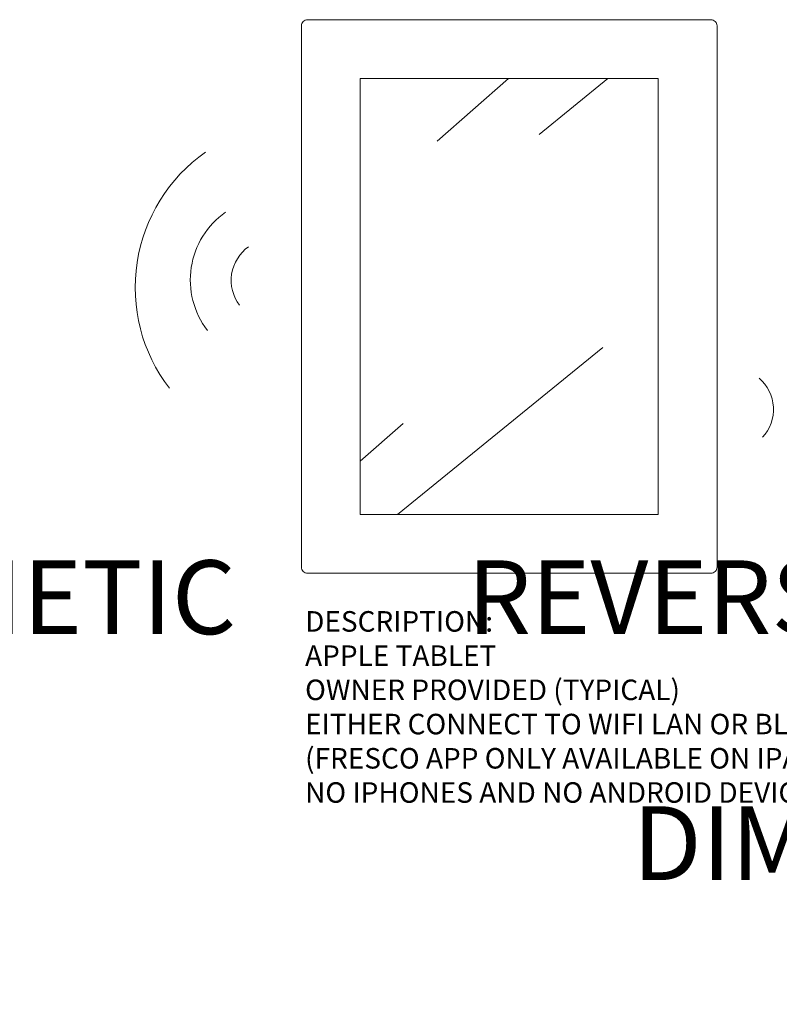
# Model space of a CAD drawing. Units: inches. Extents: x -75 to 15043, y -18589 to -11887.
# Drawn here: x 3083 to 3206, y -15115 to -14955 of the extents above; entities that cross this region are included whole.
import ezdxf

# ---------------------------------------------------------------- set-up
doc = ezdxf.new("R2010")
doc.units = ezdxf.units.IN
doc.header["$MEASUREMENT"] = 0
doc.layers.add('NLIGHT RISER', color=7, linetype='Continuous', lineweight=0)
doc.styles.add('SSI', font='romans.shx', dxfattribs={"width": 0.8})

msp = doc.modelspace()

# ---------------------------------------------------------------- linework, layer by layer
at = {"lineweight": 5, "ltscale": 10}
for p, q in [((3150.48, -14974.94), (3162.06, -14964.75)), ((3167.06, -14973.83), (3178.25, -14964.75)), ((3144, -15035.65), (3177.44, -15008.51)), ((3137.97, -15027.02), (3144.95, -15020.88))]:
    msp.add_line(p, q, dxfattribs=at)
at = {"lineweight": 5}
msp.add_lwpolyline([(3129.4, -14955.18), (3194.99, -14955.18, -0.414214), (3195.99, -14956.18), (3195.99, -15044.23, -0.414214), (3194.99, -15045.23), (3129.4, -15045.23, -0.414214), (3128.4, -15044.23), (3128.4, -14956.18, -0.414214)], format="xyb", close=True, dxfattribs=at)
msp.add_lwpolyline([(3137.97, -14964.75), (3186.42, -14964.75), (3186.42, -15035.65), (3137.97, -15035.65)], close=True, dxfattribs=at)
for centre, radius, start, end in [((3128.33, -14998.76), 26.96, 125.1291, 217.432), ((3123.81, -14997.52), 13.48, 125.1291, 217.432), ((3123.65, -14997.57), 6.67, 125.1291, 217.432), ((3198.49, -15018.59), 6.67, 317.2653, 49.5682)]:
    msp.add_arc(centre, radius, start, end, dxfattribs=at)

# ---------------------------------------------------------------- texts
at = {"layer": 'NLIGHT RISER', "lineweight": 5, "char_height": 12, "attachment_point": 1, "style": 'SSI'}
for s, insert in [('\\pi142.17;{\\f@Arial Unicode MS|b0|i0|c0|p34;REVERSE PHASE\\P\\pi144.41;DIMMING LOADS}', (1449.32, -15043.13)), ('\\pi112.72;{\\f@Arial Unicode MS|b0|i0|c0|p34;MAGNETIC LOW VOLTAGE\\P\\pi144.41;DIMMING LOADS}', (1684.09, -15043.13))]:
    msp.add_mtext_dynamic_manual_height_columns(s, width=395.8447, gutter_width=60, heights=[0], dxfattribs=dict(at, insert=insert))
at = {"layer": 'NLIGHT RISER', "lineweight": 5, "insert": (3129, -15066.98), "char_height": 3.3397, "width": 108.7687, "attachment_point": 4, "style": 'SSI'}
msp.add_mtext('\\A1;DESCRIPTION:\\PAPPLE TABLET\\POWNER PROVIDED (TYPICAL)\\PEITHER CONNECT TO WIFI LAN OR BLUETOOTH\\P(FRESCO APP ONLY AVAILABLE ON IPAD TABLET;\\PNO IPHONES AND NO ANDROID DEVICES)', dxfattribs=at)

doc.saveas('drawing.dxf')
